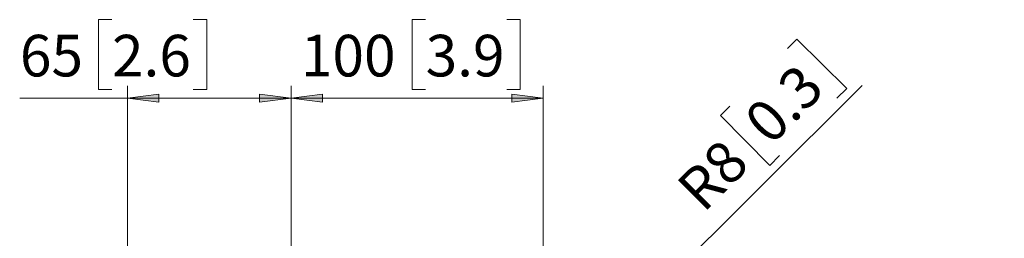
# Model space of a CAD drawing. Units: inches. Extents: x 15 to 1195, y 19 to 814.
# Drawn here: x 45 to 267, y 330 to 380 of the extents above; entities that cross this region are included whole.
import ezdxf

# ---------------------------------------------------------------- set-up
doc = ezdxf.new("R2010")
doc.units = ezdxf.units.IN
doc.header["$MEASUREMENT"] = 0
doc.layers.add('Layer 1', color=7, linetype='Continuous')

msp = doc.modelspace()

# ---------------------------------------------------------------- hatches: boundary and pattern name
at = {"layer": 'Layer 1', "true_color": 0xffffff}
h = msp.add_hatch(color=7, dxfattribs=at)
h.dxf.hatch_style = 2
h.paths.add_polyline_path([(69.7, 140.6), (76.8, 141.4), (76.8, 139.7)])
h.paths.add_polyline_path([(106.5, 140.6), (99.4, 139.7), (99.4, 141.4)])
h.paths.add_polyline_path([(69.7, 362), (76.8, 362.9), (76.8, 361.1)])
h.paths.add_polyline_path([(106.5, 362), (99.4, 361.1), (99.4, 362.9)])
h = msp.add_hatch(color=7, dxfattribs=at)
h.dxf.hatch_style = 2
h.paths.add_polyline_path([(163.2, 362), (156.1, 361.1), (156.1, 362.9)])
h.paths.add_polyline_path([(106.5, 362), (113.6, 362.9), (113.6, 361.1)])
h.paths.add_polyline_path([(163.2, 140.6), (156.1, 139.7), (156.1, 141.4)])
h.paths.add_polyline_path([(106.5, 140.6), (113.6, 141.4), (113.6, 139.7)])
h.paths.add_polyline_path([(510.4, 141.5), (503.4, 140.6), (503.4, 142.4)])
h.paths.add_polyline_path([(450.9, 141.5), (458, 142.4), (458, 140.6)])
h.paths.add_polyline_path([(405.6, 141.2), (398.6, 140.4), (398.6, 142.1)])
h.paths.add_polyline_path([(274.3, 141.2), (281.4, 142.1), (281.4, 140.4)])

# ---------------------------------------------------------------- linework, layer by layer
at = {"layer": 'Layer 1', "color": 7, "lineweight": 18, "true_color": 0xffffff}
for points in [[(63.2, 379.7), (63.2, 364)], [(66.2, 379.7), (63.2, 379.7)], [(84.5, 379.7), (87.6, 379.7)], [(87.6, 379.7), (87.6, 364)], [(133.7, 379.7), (133.7, 364)], [(136.7, 379.7), (133.7, 379.7)], [(155, 379.7), (158, 379.7)], [(158, 379.7), (158, 364)], [(218.1, 373.2), (220.2, 375.3)], [(220.2, 375.3), (231.4, 364.2)], [(63.2, 364), (66.2, 364)], [(69.7, 317.1), (69.7, 364.8)], [(87.6, 364), (84.5, 364)], [(106.5, 296.1), (106.5, 364.8)], [(106.5, 296.1), (106.5, 364.8)], [(133.7, 364), (136.7, 364)], [(158, 364), (155, 364)], [(163.2, 296.1), (163.2, 364.8)], [(166.4, 296.5), (234.9, 364.9)], [(231.4, 364.2), (229.2, 362)], [(69.7, 362), (45.5, 362)], [(69.7, 362), (76.8, 362.9), (76.8, 361.1), (69.7, 362)], [(106.5, 362), (69.7, 362)], [(106.5, 362), (99.4, 361.1), (99.4, 362.9), (106.5, 362)], [(106.5, 362), (113.6, 362.9), (113.6, 361.1), (106.5, 362)], [(106.5, 362), (163.2, 362)], [(163.2, 362), (156.1, 361.1), (156.1, 362.9), (163.2, 362)], [(205.1, 360.2), (203, 358.1)], [(203, 358.1), (214.1, 346.9)], [(214.1, 346.9), (216.3, 349.1)]]:
    msp.add_lwpolyline(points, dxfattribs=at)
at = {"layer": 'Layer 1', "lineweight": 0}
for points in [[(69.7, 362), (76.8, 362.9), (76.8, 361.1)], [(106.5, 362), (99.4, 361.1), (99.4, 362.9)], [(106.5, 362), (113.6, 362.9), (113.6, 361.1)], [(163.2, 362), (156.1, 361.1), (156.1, 362.9)]]:
    msp.add_lwpolyline(points, dxfattribs=at)

# ---------------------------------------------------------------- texts
at = {"layer": 'Layer 1', "color": 7, "true_color": 0xffffff, "char_height": 9.3656, "attachment_point": 7}
for s, insert in [('\\fCentury Gothic|b0|i0|c0|p34;\\W1.0003;65', (45.55, 366.92)), ('\\fCentury Gothic|b0|i0|c0|p34;\\W1.0003;2.6', (66.25, 366.92)), ('\\fCentury Gothic|b0|i0|c0|p34;\\W1.0003;100', (108.71, 366.92)), ('\\fCentury Gothic|b0|i0|c0|p34;\\W1.0003;3.9', (136.76, 366.92))]:
    msp.add_mtext(s, dxfattribs=dict(at, insert=insert))
at = {"layer": 'Layer 1', "color": 7, "true_color": 0xffffff, "char_height": 9.3658, "attachment_point": 7, "rotation": 45}
for s, insert in [('\\fCentury Gothic|b0|i0|c0|p34;\\W1.0003;0.3', (214.32, 351.15)), ('\\fCentury Gothic|b0|i0|c0|p34;\\W1.0004;R8', (199.19, 336.02))]:
    msp.add_mtext(s, dxfattribs=dict(at, insert=insert))

doc.saveas('drawing.dxf')
